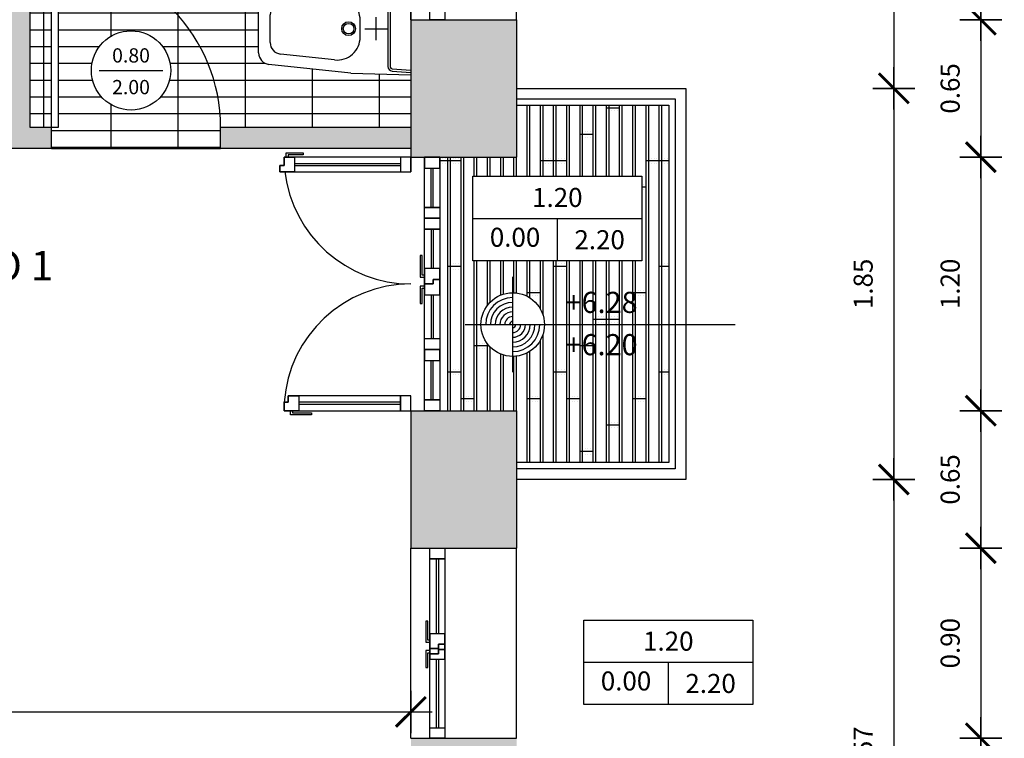
# Model space of a CAD drawing. Units: millimetres. Extents: x 353 to 474, y 529 to 716.
# Drawn here: x 453 to 458, y 660 to 664 of the extents above; entities that cross this region are included whole.
import ezdxf
from ezdxf.enums import TextEntityAlignment as Align

# ---------------------------------------------------------------- set-up
doc = ezdxf.new("R2010")
doc.units = ezdxf.units.MM
for name, pattern in [('0', [0]), ('3', [0.64, 0.48, -0.04, 0.08, -0.04]), ('DASHEDX2', [38.1, 25.4, -12.7])]:
    doc.linetypes.add(name, pattern=pattern)
doc.layers.get('DEFPOINTS').update_dxf_attribs({"color": 30})
for name, color, linetype in [('DIM_50', 9, 'Continuous'), ('DOORS', 8, 'Continuous'), ('HATCH_FLOOR', 9, 'Continuous'), ('KITBATH', 1, 'Continuous'), ('SY_OPENINGS', 1, 'Continuous'), ('TEXT', 8, 'Continuous'), ('WALLS', 6, 'Continuous'), ('WINDOWS', 1, 'Continuous')]:
    doc.layers.add(name, color=color, linetype=linetype)
doc.layers.add('SOL_TOIXOS', color=7, linetype='Continuous', true_color=0xf9fafb)
doc.styles.add('CE1G', font='ce1g.shx')
doc.styles.add('CENT-N', font='GOTHIC.TTF')
doc.dimstyles.new('DIM_50', dxfattribs={"dimscale": 0.05, "dimtxt": 1.8, "dimasz": 2, "dimexe": 3, "dimexo": 0, "dimgap": 2, "dimtad": 1, "dimzin": 3, "dimdsep": 46, "dimtxsty": 'CE1G', "dimblk": 'DIMTICK', "dimcen": 1.5, "dimdle": 3, "dimse1": 1, "dimse2": 1, "dimclrt": 4, "dimadec": 0, "dimazin": 0, "dimtfac": 1.111111, "dimtix": 1, "dimtmove": 2, "dimatfit": 3, "dimldrblk": 'DIMTICK', "dimfxl": 0, "dimtolj": 1, "dimtzin": 3, "dimarcsym": 0})

# ---------------------------------------------------------------- blocks, each defined once
blk = doc.blocks.new('DIMTICK')
for p, q in [((0, 1), (0, -1)), ((-1, 0), (1, 0))]:
    blk.add_line(p, q)
at = {"const_width": 0.141}
blk.add_lwpolyline([(0.707, 0.707), (-0.707, -0.707)], dxfattribs=at)
blk = doc.blocks.new('*D84')
at = {"layer": 'DEFPOINTS', "color": 0}
for p in [(455.6255, 664.4432), (455.6255, 663.5432), (457.8205, 663.5432)]:
    blk.add_point(p, dxfattribs=at)
at = {"layer": 'DIM_50', "color": 0, "lineweight": -2}
blk.add_line((457.8205, 664.3432), (457.8205, 663.6432), dxfattribs=at)
at = {"layer": 'DIM_50', "color": 0, "lineweight": -2, "xscale": 0.1, "yscale": 0.1, "zscale": 0.1}
for p, rotation in [((457.8205, 664.4432), 90), ((457.8205, 663.5432), 270)]:
    blk.add_blockref('DIMTICK', p, dxfattribs=dict(at, rotation=rotation))
at = {"layer": 'DIM_50', "color": 4, "insert": (457.6755, 663.9932), "char_height": 0.09, "attachment_point": 5, "rotation": 90, "style": 'CE1G'}
blk.add_mtext('\\A1;0.90', dxfattribs=at)
blk = doc.blocks.new('*D85')
at = {"layer": 'DEFPOINTS', "color": 0}
for p in [(455.6255, 663.5432), (455.6255, 662.8932), (457.8205, 662.8932)]:
    blk.add_point(p, dxfattribs=at)
at = {"layer": 'DIM_50', "color": 0, "lineweight": -2}
blk.add_line((457.8205, 663.4432), (457.8205, 662.9932), dxfattribs=at)
at = {"layer": 'DIM_50', "color": 0, "lineweight": -2, "xscale": 0.1, "yscale": 0.1, "zscale": 0.1}
for p, rotation in [((457.8205, 663.5432), 90), ((457.8205, 662.8932), 270)]:
    blk.add_blockref('DIMTICK', p, dxfattribs=dict(at, rotation=rotation))
at = {"layer": 'DIM_50', "color": 4, "insert": (457.6755, 663.2182), "char_height": 0.09, "attachment_point": 5, "rotation": 90, "style": 'CE1G'}
blk.add_mtext('\\A1;0.65', dxfattribs=at)
blk = doc.blocks.new('*D86')
at = {"layer": 'DEFPOINTS', "color": 0}
for p in [(455.6255, 662.8932), (455.6255, 661.6932), (457.8205, 661.6932)]:
    blk.add_point(p, dxfattribs=at)
at = {"layer": 'DIM_50', "color": 0, "lineweight": -2}
blk.add_line((457.8205, 662.7932), (457.8205, 661.7932), dxfattribs=at)
at = {"layer": 'DIM_50', "color": 0, "lineweight": -2, "xscale": 0.1, "yscale": 0.1, "zscale": 0.1}
for p, rotation in [((457.8205, 662.8932), 90), ((457.8205, 661.6932), 270)]:
    blk.add_blockref('DIMTICK', p, dxfattribs=dict(at, rotation=rotation))
at = {"layer": 'DIM_50', "color": 4, "insert": (457.6755, 662.2932), "char_height": 0.09, "attachment_point": 5, "rotation": 90, "style": 'CE1G'}
blk.add_mtext('\\A1;1.20', dxfattribs=at)
blk = doc.blocks.new('*D87')
at = {"layer": 'DEFPOINTS', "color": 0}
for p in [(455.6255, 661.6932), (455.6255, 661.0432), (457.8205, 661.0432)]:
    blk.add_point(p, dxfattribs=at)
at = {"layer": 'DIM_50', "color": 0, "lineweight": -2}
blk.add_line((457.8205, 661.5932), (457.8205, 661.1432), dxfattribs=at)
at = {"layer": 'DIM_50', "color": 0, "lineweight": -2, "xscale": 0.1, "yscale": 0.1, "zscale": 0.1}
for p, rotation in [((457.8205, 661.6932), 90), ((457.8205, 661.0432), 270)]:
    blk.add_blockref('DIMTICK', p, dxfattribs=dict(at, rotation=rotation))
at = {"layer": 'DIM_50', "color": 4, "insert": (457.6755, 661.3682), "char_height": 0.09, "attachment_point": 5, "rotation": 90, "style": 'CE1G'}
blk.add_mtext('\\A1;0.65', dxfattribs=at)
blk = doc.blocks.new('*D88')
at = {"layer": 'DEFPOINTS', "color": 0}
for p in [(455.6255, 661.0432), (455.6255, 660.1432), (457.8205, 660.1432)]:
    blk.add_point(p, dxfattribs=at)
at = {"layer": 'DIM_50', "color": 0, "lineweight": -2}
blk.add_line((457.8205, 660.9432), (457.8205, 660.2432), dxfattribs=at)
at = {"layer": 'DIM_50', "color": 0, "lineweight": -2, "xscale": 0.1, "yscale": 0.1, "zscale": 0.1}
for p, rotation in [((457.8205, 661.0432), 90), ((457.8205, 660.1432), 270)]:
    blk.add_blockref('DIMTICK', p, dxfattribs=dict(at, rotation=rotation))
at = {"layer": 'DIM_50', "color": 4, "insert": (457.6755, 660.5932), "char_height": 0.09, "attachment_point": 5, "rotation": 90, "style": 'CE1G'}
blk.add_mtext('\\A1;0.90', dxfattribs=at)
blk = doc.blocks.new('*D89')
at = {"layer": 'DEFPOINTS', "color": 0}
for p in [(455.6255, 660.1432), (455.6255, 658.7932), (457.8205, 658.7932)]:
    blk.add_point(p, dxfattribs=at)
at = {"layer": 'DIM_50', "color": 0, "lineweight": -2}
blk.add_line((457.8205, 660.0432), (457.8205, 658.8932), dxfattribs=at)
at = {"layer": 'DIM_50', "color": 0, "lineweight": -2, "xscale": 0.1, "yscale": 0.1, "zscale": 0.1}
for p, rotation in [((457.8205, 660.1432), 90), ((457.8205, 658.7932), 270)]:
    blk.add_blockref('DIMTICK', p, dxfattribs=dict(at, rotation=rotation))
at = {"layer": 'DIM_50', "color": 4, "insert": (457.6755, 659.4682), "char_height": 0.09, "attachment_point": 5, "rotation": 90, "style": 'CE1G'}
blk.add_mtext('\\A1;1.35', dxfattribs=at)
blk = doc.blocks.new('*D90')
at = {"layer": 'DEFPOINTS', "color": 0}
for p in [(455.6255, 665.7932), (455.6255, 663.2182), (457.4092, 663.2182)]:
    blk.add_point(p, dxfattribs=at)
at = {"layer": 'DIM_50', "color": 0, "lineweight": -2}
blk.add_line((457.4092, 665.6932), (457.4092, 663.3182), dxfattribs=at)
at = {"layer": 'DIM_50', "color": 0, "lineweight": -2, "xscale": 0.1, "yscale": 0.1, "zscale": 0.1}
for p, rotation in [((457.4092, 665.7932), 90), ((457.4092, 663.2182), 270)]:
    blk.add_blockref('DIMTICK', p, dxfattribs=dict(at, rotation=rotation))
at = {"layer": 'DIM_50', "color": 4, "insert": (457.2642, 664.5057), "char_height": 0.09, "attachment_point": 5, "rotation": 90, "style": 'CE1G'}
blk.add_mtext('\\A1;2.57', dxfattribs=at)
blk = doc.blocks.new('*D91')
at = {"layer": 'DEFPOINTS', "color": 0}
for p in [(456.4255, 663.2182), (456.4255, 661.3682), (457.4092, 661.3682)]:
    blk.add_point(p, dxfattribs=at)
at = {"layer": 'DIM_50', "color": 0, "lineweight": -2}
blk.add_line((457.4092, 663.1182), (457.4092, 661.4682), dxfattribs=at)
at = {"layer": 'DIM_50', "color": 0, "lineweight": -2, "xscale": 0.1, "yscale": 0.1, "zscale": 0.1}
for p, rotation in [((457.4092, 663.2182), 90), ((457.4092, 661.3682), 270)]:
    blk.add_blockref('DIMTICK', p, dxfattribs=dict(at, rotation=rotation))
at = {"layer": 'DIM_50', "color": 4, "insert": (457.2642, 662.2932), "char_height": 0.09, "attachment_point": 5, "rotation": 90, "style": 'CE1G'}
blk.add_mtext('\\A1;1.85', dxfattribs=at)
blk = doc.blocks.new('*D92')
at = {"layer": 'DEFPOINTS', "color": 0}
for p in [(456.4255, 661.3682), (455.6255, 658.7932), (457.4092, 658.7932)]:
    blk.add_point(p, dxfattribs=at)
at = {"layer": 'DIM_50', "color": 0, "lineweight": -2}
blk.add_line((457.4092, 661.2682), (457.4092, 658.8932), dxfattribs=at)
at = {"layer": 'DIM_50', "color": 0, "lineweight": -2, "xscale": 0.1, "yscale": 0.1, "zscale": 0.1}
for p, rotation in [((457.4092, 661.3682), 90), ((457.4092, 658.7932), 270)]:
    blk.add_blockref('DIMTICK', p, dxfattribs=dict(at, rotation=rotation))
at = {"layer": 'DIM_50', "color": 4, "insert": (457.2642, 660.0807), "char_height": 0.09, "attachment_point": 5, "rotation": 90, "style": 'CE1G'}
blk.add_mtext('\\A1;2.57', dxfattribs=at)
blk = doc.blocks.new('*D93')
at = {"layer": 'DEFPOINTS', "color": 0}
for p in [(455.6255, 665.7932), (455.6255, 658.7932), (458.2062, 658.7932)]:
    blk.add_point(p, dxfattribs=at)
at = {"layer": 'DIM_50', "color": 0, "lineweight": -2}
blk.add_line((458.2062, 665.6932), (458.2062, 658.8932), dxfattribs=at)
at = {"layer": 'DIM_50', "color": 0, "lineweight": -2, "xscale": 0.1, "yscale": 0.1, "zscale": 0.1}
for p, rotation in [((458.2062, 665.7932), 90), ((458.2062, 658.7932), 270)]:
    blk.add_blockref('DIMTICK', p, dxfattribs=dict(at, rotation=rotation))
at = {"layer": 'DIM_50', "color": 4, "insert": (458.0612, 662.2932), "char_height": 0.09, "attachment_point": 5, "rotation": 90, "style": 'CE1G'}
blk.add_mtext('\\A1;7.00', dxfattribs=at)
blk = doc.blocks.new('*D96')
at = {"layer": 'DEFPOINTS', "color": 0}
for p in [(456.4255, 666.6497), (455.6255, 663.2182), (456.4255, 663.2182)]:
    blk.add_point(p, dxfattribs=at)
at = {"layer": 'DIM_50', "color": 0, "lineweight": -2}
blk.add_line((455.7255, 666.6497), (456.3255, 666.6497), dxfattribs=at)
at = {"layer": 'DIM_50', "color": 0, "lineweight": -2, "xscale": 0.1, "yscale": 0.1, "zscale": 0.1, "rotation": 180}
blk.add_blockref('DIMTICK', (455.6255, 666.6497), dxfattribs=at)
at = {"layer": 'DIM_50', "color": 0, "lineweight": -2, "xscale": 0.1, "yscale": 0.1, "zscale": 0.1}
blk.add_blockref('DIMTICK', (456.4255, 666.6497), dxfattribs=at)
at = {"layer": 'DIM_50', "color": 4, "insert": (456.0255, 666.7947), "char_height": 0.09, "attachment_point": 5, "style": 'CE1G'}
blk.add_mtext('\\A1;0.80', dxfattribs=at)
blk = doc.blocks.new('PAR1.20')
at = {"layer": 'DOORS'}
for p, q in [((-1.17, 0.05), (-1.17, 0.53)), ((-1.16, 0.05), (-1.16, 0.53)), ((-0.04, 0.55), (-0.04, 0.05)), ((-0.03, 0.55), (-0.03, 0.05))]:
    blk.add_line(p, q, dxfattribs=at)
for points in [[(0, 0.6), (0, 0.55), (-0.07, 0.55), (-0.07, 0.62), (-0.04, 0.62), (-0.04, 0.6), (0, 0.6), (0, 0.55)], [(-0.07, 0.62), (-0.07, 0), (0, 0), (0, 0.6), (-0.04, 0.6), (-0.04, 0.62), (-0.07, 0.62)], [(-1.2, 0.56), (-1.21, 0.56), (-1.21, 0.47), (-1.22, 0.47), (-1.22, 0.57), (-1.2, 0.57)], [(-1.13, 0.58), (-1.13, 0.53), (-1.2, 0.53), (-1.2, 0.6), (-1.16, 0.6), (-1.16, 0.58), (-1.13, 0.58), (-1.13, 0.53)], [(-1.13, 0), (-1.13, 0.58), (-1.16, 0.58), (-1.16, 0.6), (-1.19, 0.6), (-1.2, 0.6), (-1.2, 0), (-1.13, 0)], [(0, 0.59), (0.02, 0.59), (0.02, 0.51), (0.01, 0.51), (0.01, 0.58), (0, 0.58)], [(-1.2, 0.05), (-1.2, 0), (-1.13, 0), (-1.13, 0.05), (-1.2, 0.05), (-1.13, 0.05)], [(0, 0), (0, 0.05), (-0.07, 0.05), (-0.07, 0), (0, 0), (-0.07, 0)]]:
    blk.add_lwpolyline(points, dxfattribs=at)
at = {"layer": 'DOORS', "linetype": 'DASHEDX2'}
for centre, start, end in [((-1.2, 0), 0, 86.1774), ((0, 0), 96.6998, 180)]:
    blk.add_arc(centre, 0.6, start, end, dxfattribs=at)
blk = doc.blocks.new('Art4b')
for p, q in [((-0.35, 0), (0.45, 0)), ((0.05, 0), (0.05, -0.2))]:
    blk.add_line(p, q)
blk.add_lwpolyline([(-0.35, 0.2), (0.45, 0.2), (0.45, -0.2), (-0.35, -0.2), (-0.35, 0.2)])
at = {"style": 'CE1G'}
for tag, p in [('PLATOS', (0.05, 0.1)), ('PREKI', (0.25, -0.1))]:
    blk.add_attdef(tag, text='', height=0.09, dxfattribs=at).set_placement(p, align=Align.MIDDLE_CENTER)
blk.add_attdef('PODIA', text='', height=0.09, dxfattribs=at).set_placement((-0.15, -0.1), align=Align.MIDDLE)
blk = doc.blocks.new('D-100')
for p, q in [((0, 0), (0, 1)), ((0, 1), (0.04, 1)), ((0.04, 1), (0.04, 0)), ((0.04, 0), (0, 0))]:
    blk.add_line(p, q)
blk.add_arc((0, 0), 1, 0, 87.70756)
blk = doc.blocks.new('TOIL1')
at = {"linetype": '0'}
for p, q in [((-0.2111, -0.2834), (-0.2182, 0)), ((-0.2182, 0), (0.2182, 0)), ((-0.2005, -0.0889), (-0.2073, 0)), ((-0.1896, -0.0881), (-0.1963, 0)), ((0.1896, -0.0881), (0.1963, 0)), ((0.2005, -0.0889), (0.2073, 0)), ((0.2111, -0.2834), (0.2182, 0)), ((-0.1788, -0.0982), (0.1788, -0.0982)), ((-0.1788, -0.1091), (0.1788, -0.1091)), ((0.0394, -0.24), (-0.0394, -0.24)), ((-0.2111, -0.2834), (-0.1689, -0.6714)), ((0.2111, -0.2834), (0.1689, -0.6714)), ((-0.1478, -0.3609), (-0.12, -0.6168)), ((0.1478, -0.3609), (0.12, -0.6168)), ((0.0658, -0.6655), (-0.0658, -0.6655)), ((0.1147, -0.72), (-0.1147, -0.72))]:
    blk.add_line(p, q, dxfattribs=at)
at = {"linetype": '3'}
for p, q in [((0, -0.2182), (0, -0.1091)), ((0.0545, -0.1636), (-0.0545, -0.1636))]:
    blk.add_line(p, q, dxfattribs=at)
at = {"linetype": '0'}
for radius in [0.0327, 0.0251]:
    blk.add_circle((0, -0.2946), radius, dxfattribs=at)
for centre, radius, start, end in [((-0.1788, -0.0873), 0.0218, 184.332, 270), ((-0.1788, -0.0873), 0.0109, 184.332, 270), ((0.1788, -0.0873), 0.0109, 270, 355.668), ((0.1788, -0.0873), 0.0218, 270, 355.668), ((-0.0394, -0.3491), 0.1091, 90, 186.203), ((0.0394, -0.3491), 0.1091, 353.797, 90), ((-0.0658, -0.6109), 0.0545, 186.203, 270), ((0.0658, -0.6109), 0.0545, 270, 353.797), ((-0.1147, -0.6655), 0.0545, 186.203, 270), ((0.1147, -0.6655), 0.0545, 270, 353.797)]:
    blk.add_arc(centre, radius, start, end, dxfattribs=at)
blk = doc.blocks.new('*D212')
at = {"layer": 'DEFPOINTS', "color": 0}
for p in [(450.9755, 662.7332), (455.1255, 661.3682), (455.1255, 660.2684)]:
    blk.add_point(p, dxfattribs=at)
at = {"layer": 'DIM_50', "color": 0, "lineweight": -2}
blk.add_line((451.0755, 660.2684), (455.0255, 660.2684), dxfattribs=at)
at = {"layer": 'DIM_50', "color": 0, "lineweight": -2, "xscale": 0.1, "yscale": 0.1, "zscale": 0.1, "rotation": 180}
blk.add_blockref('DIMTICK', (450.9755, 660.2684), dxfattribs=at)
at = {"layer": 'DIM_50', "color": 0, "lineweight": -2, "xscale": 0.1, "yscale": 0.1, "zscale": 0.1}
blk.add_blockref('DIMTICK', (455.1255, 660.2684), dxfattribs=at)
at = {"layer": 'DIM_50', "color": 4, "insert": (453.0505, 660.4134), "char_height": 0.09, "attachment_point": 5, "style": 'CE1G'}
blk.add_mtext('\\A1;4.15', dxfattribs=at)
blk = doc.blocks.new('Art3')
blk.add_line((-0.2, 0), (0.2, 0))
blk.add_circle((0, 0), 0.25)
at = {"style": 'CE1G'}
for tag, p in [('PLATOS', (0, 0.05)), ('YCOS', (0, -0.15))]:
    blk.add_attdef(tag, text='', height=0.09, dxfattribs=at).set_placement(p, align=Align.CENTER)
blk = doc.blocks.new('Art7')
for p, q in [((0, -0.2305), (0, 0.2204)), ((-0.2254, -0.005), (1.052, -0.005))]:
    blk.add_line(p, q)
blk.add_circle((0, -0.005), 0.1503)
for radius, start, end in [(0.1277, 90, 180), (0.1052, 90, 180), (0.0827, 90, 180), (0.0601, 90, 180), (0.0376, 90, 180), (0.015, 90, 180), (0.0601, 270, 0), (0.0827, 270, 0), (0.1052, 270, 0), (0.1277, 270, 0), (0.0376, 270, 0), (0.015, 270, 0)]:
    blk.add_arc((0, -0.005), radius, start, end)
at = {"style": 'CENT-N'}
for tag, p in [('STAUMH-TEL', (0.3757, 0.0701)), ('STAUMH-MP', (0.3757, -0.2305))]:
    blk.add_attdef(tag, p, '', height=0.1353, dxfattribs=at)

msp = doc.modelspace()

# ---------------------------------------------------------------- hatches: boundary and pattern name
at = {"layer": 'HATCH_FLOOR'}
h = msp.add_hatch(dxfattribs=at)
h.set_pattern_fill('GRATE', color=256, scale=0.1, style=0)
h.paths.add_polyline_path([(454.6786, 665.2932), (454.0755, 665.2932), (454.0755, 665.1048), (454.3808, 665.1053), (454.3985, 665.1048), (454.4161, 665.1038), (454.4333, 665.1014), (454.4505, 665.0986), (454.4672, 665.0952), (454.4839, 665.0909), (454.5001, 665.0857), (454.5159, 665.08), (454.5316, 665.0738), (454.5469, 665.0666), (454.5617, 665.059), (454.576, 665.0504), (454.5898, 665.0413), (454.6036, 665.0318), (454.6165, 665.0218), (454.6294, 665.0113), (454.617, 664.9989), (454.6051, 665.0089), (454.5927, 665.0184), (454.5798, 665.0275), (454.5664, 665.0361), (454.5526, 665.0442), (454.5383, 665.0513), (454.524, 665.058), (454.5092, 665.0642), (454.4944, 665.0695), (454.4786, 665.0742), (454.4629, 665.0785), (454.4472, 665.0819), (454.4309, 665.0843), (454.4142, 665.0862), (454.3975, 665.0871), (454.3808, 665.0876), (454.3804, 665.0876), (454.0755, 665.0871), (454.0755, 664.7192), (454.0755, 664.7187), (454.075, 664.6992), (454.0736, 664.6801), (454.0712, 664.6615), (454.0679, 664.6429), (454.0636, 664.6247), (454.0588, 664.6071), (454.0526, 664.5894), (454.0459, 664.5727), (454.0383, 664.556), (454.0301, 664.5398), (454.0211, 664.5241), (454.0111, 664.5088), (454.0006, 664.494), (453.9896, 664.4797), (453.9777, 664.4663), (453.9653, 664.453), (453.9524, 664.4406), (453.9386, 664.4291), (453.9242, 664.4177), (453.9095, 664.4072), (453.8947, 664.3976), (453.8789, 664.3886), (453.8627, 664.3805), (453.846, 664.3728), (453.8288, 664.3662), (453.8112, 664.3599), (453.7935, 664.3552), (453.7754, 664.3509), (453.7568, 664.3475), (453.7382, 664.3451), (453.7191, 664.3437), (453.6995, 664.3432), (453.3255, 664.3432), (453.3255, 663.0332), (453.4255, 663.0332), (453.4255, 663.8332), (453.4575, 663.8332), (453.4575, 663.8326, -0.402543), (454.2255, 663.0332), (455.1255, 663.0332), (455.1255, 663.2825), (454.8421, 663.2896), (454.4543, 663.3317, -0.386414), (454.4054, 663.3865), (454.4054, 663.6149, -0.389018), (454.4548, 663.6697), (454.8421, 663.7118), (455.1255, 663.7189), (455.1255, 663.9932), (454.6786, 663.9969)])
h.paths.add_polyline_path([(453.4575, 663.8326), (453.4575, 663.0332), (453.4255, 663.0332), (453.4255, 662.9332), (454.2255, 662.9332), (454.2255, 663.0332, 0.402543)])
h.paths.add_polyline_path([(453.9895, 663.303, -1), (453.6145, 663.303, -1)], flags=16)
h.paths.add_polyline_path([(454.083, 664.6498), (454.368, 664.6498), (454.368, 664.5148), (454.083, 664.5148)], flags=24)
h.paths.add_polyline_path([(453.595, 664.2215), (454.4574, 664.2215), (454.4574, 664.0044), (453.595, 664.0044)], flags=24)
h.paths.add_polyline_path([(453.6824, 663.3237), (453.9215, 663.3237), (453.9215, 663.4249), (453.6824, 663.4249)], flags=8)
h.paths.add_polyline_path([(453.6839, 663.1737), (453.9201, 663.1737), (453.9201, 663.2749), (453.6839, 663.2749)], flags=8)
h = msp.add_hatch(dxfattribs=at)
h.set_pattern_fill('XYLO1', color=256, scale=0.5, angle=90, style=0, pattern_type=2)
h.set_pattern_definition([(90, (0, 0), (-0.0625, 4e-18), [0.5, 0]), (90, (-0.0125, 8e-19), (-0.0625, 4e-18), [0.5, 0]), (180, (-0.0125, 8e-19), (-0.125, -0.125), [0.0625, -0.4375]), (180, (-0.025, 0.0125), (-0.125, -0.125), [0, -0.0125, 0, -0.0125, 0, -0.475]), (180, (-0.025, 0.4875), (-0.125, -0.125), [0, -0.0125, 0, -0.0125, 0, -0.475]), (180, (-0.075, 0.25), (-0.125, -0.375), [0.0625, -0.4375]), (180, (-0.0875, 0.2375), (-0.125, -0.375), [0, -0.0125, 0, -0.0125, 0, -0.475]), (180, (-0.0875, 0.2625), (-0.125, -0.375), [0, -0.0125, 0, -0.0125, 0, -0.475])])
h.paths.add_polyline_path([(456.3455, 663.1382), (455.6255, 663.1382), (455.6255, 662.8932), (455.2618, 662.8932), (455.2618, 662.6036), (455.2618, 662.3139), (455.2618, 661.9829), (455.2618, 661.6932), (455.6255, 661.6932), (455.6255, 661.4482), (456.3455, 661.4482), (456.3455, 662.1007), (455.757, 662.1007, -1), (455.4565, 662.1007, -1), (455.757, 662.1007), (456.3455, 662.1007)])
h.paths.add_polyline_path([(456.2179, 662.8022), (456.2179, 662.4022), (455.4179, 662.4022), (455.4179, 662.8022)], flags=16)
h.paths.add_polyline_path([(455.4567, 662.4347), (455.7792, 662.4347), (455.7792, 662.5697), (455.4567, 662.5697)], flags=8)
h.paths.add_polyline_path([(455.8642, 662.4347), (456.1717, 662.4347), (456.1717, 662.5697), (455.8642, 662.5697)], flags=8)
h.paths.add_polyline_path([(455.6773, 662.6347), (455.9585, 662.6347), (455.9585, 662.7697), (455.6773, 662.7697)], flags=8)
h.paths.add_polyline_path([(455.8305, 661.9269), (456.2374, 661.9269), (456.2374, 662.0845), (455.8305, 662.0845)], flags=24)
h.paths.add_polyline_path([(455.8305, 662.1269), (456.2374, 662.1269), (456.2374, 662.2845), (455.8305, 662.2845)], flags=24)
at = {"layer": 'SOL_TOIXOS', "true_color": 0xfee8dd}
h = msp.add_hatch(color=7, dxfattribs=at)
h.paths.add_polyline_path([(455.6255, 665.7932), (444.0755, 665.7932), (444.0755, 664.6432), (444.5755, 664.6432), (444.5755, 665.2932), (455.1255, 665.2932), (455.1255, 664.4432), (455.6255, 664.4432)])
h.paths.add_polyline_path([(455.6255, 663.5432), (455.1255, 663.5432), (455.1255, 662.8932), (455.6255, 662.8932)])
h.paths.add_polyline_path([(455.6255, 661.6932), (455.1255, 661.6932), (455.1255, 661.0432), (455.6255, 661.0432)])
h.paths.add_polyline_path([(455.6255, 660.1432), (455.1255, 660.1432), (455.1255, 659.2932), (454.2755, 659.2932), (454.2755, 658.7932), (455.6255, 658.7932)])
h.paths.add_polyline_path([(453.0755, 659.2932), (452.3755, 659.2932), (452.3755, 658.7932), (453.0755, 658.7932)])
h.paths.add_polyline_path([(451.1755, 659.2932), (450.4755, 659.2932), (450.4755, 658.7932), (451.1755, 658.7932)])
h.paths.add_polyline_path([(449.2755, 659.2932), (448.5755, 659.2932), (448.5755, 658.7932), (449.2755, 658.7932)])
h.paths.add_polyline_path([(447.3755, 659.2932), (446.6755, 659.2932), (446.6755, 658.7932), (447.3755, 658.7932)])
h.paths.add_polyline_path([(445.4755, 659.2932), (444.5755, 659.2932), (444.5755, 663.6432), (444.0755, 663.6432), (444.0755, 658.7932), (445.4755, 658.7932)])
h.paths.add_polyline_path([(446.2755, 663.2432), (444.5755, 663.2432), (444.5755, 663.1432), (446.0755, 663.1432), (446.0755, 662.5432), (446.1755, 662.5432), (446.1755, 663.1432), (446.2755, 663.1432)])
h.paths.add_polyline_path([(449.6891, 662.7332), (447.3755, 662.7332), (447.3755, 663.2432), (447.1755, 663.2432), (447.1755, 663.1432), (447.2755, 663.1432), (447.2755, 659.6932), (446.6755, 659.6932), (446.6755, 659.2932), (446.893, 659.2932), (446.893, 659.5592), (447.158, 659.5592), (447.158, 659.2932), (447.3755, 659.2932), (447.3755, 662.6332), (449.3755, 662.6332), (449.3755, 662.0332), (449.4755, 662.0332), (449.4755, 662.6332), (449.6891, 662.6332)])
h.paths.add_polyline_path([(449.7494, 663.8932), (449.0755, 663.8932), (449.0755, 665.2932), (448.9255, 665.2932), (448.9255, 663.7332), (449.7494, 663.7332)])
h.paths.add_polyline_path([(450.7836, 665.2932), (450.6236, 665.2932), (450.6236, 663.8932), (450.5494, 663.8932), (450.5494, 663.7332), (450.6836, 663.7332), (450.6836, 663.6432), (450.7836, 663.6432)])
h.paths.add_polyline_path([(450.9755, 662.7332), (450.7836, 662.7332), (450.7836, 662.7932), (450.6891, 662.7932), (450.6891, 662.7332), (450.5891, 662.7332), (450.5891, 662.6332), (450.8755, 662.6332), (450.8755, 659.2932), (450.9755, 659.2932)])
h.paths.add_polyline_path([(453.4255, 663.0332), (453.3255, 663.0332), (453.3255, 665.2932), (453.2255, 665.2932), (453.2255, 663.0332), (452.6255, 663.0332), (452.6255, 662.9332), (453.4255, 662.9332)])
h.paths.add_polyline_path([(455.1255, 663.0332), (454.2255, 663.0332), (454.2255, 662.9332), (455.1255, 662.9332)])

# ---------------------------------------------------------------- linework, layer by layer
at = {"color": 252}
for p, q in [((455.6255, 663.5432), (455.6255, 664.4432)), ((455.6255, 660.1432), (455.6255, 661.0432))]:
    msp.add_line(p, q, dxfattribs=at)
for p, q in [((455.6255, 663.2182), (456.4255, 663.2182)), ((456.4255, 663.2182), (456.4255, 661.3682)), ((455.6255, 663.1682), (456.3755, 663.1682)), ((455.6255, 663.1382), (456.3455, 663.1382)), ((456.3455, 663.1382), (456.3455, 661.4482)), ((456.3755, 663.1682), (456.3755, 661.4182)), ((456.3455, 661.4482), (455.6255, 661.4482)), ((456.3755, 661.4182), (455.6255, 661.4182)), ((456.4255, 661.3682), (455.6255, 661.3682))]:
    msp.add_line(p, q)
at = {"layer": 'DOORS'}
for p, q in [((455.2205, 662.6553), (455.2205, 662.8415)), ((455.2205, 662.6553), (455.2205, 662.8415)), ((455.2308, 662.6553), (455.2308, 662.8415)), ((455.2308, 662.6553), (455.2308, 662.8415)), ((455.2205, 662.5519), (455.2205, 662.3657)), ((455.2205, 662.5519), (455.2205, 662.3657)), ((455.2308, 662.5519), (455.2308, 662.3657)), ((455.2308, 662.5519), (455.2308, 662.3657)), ((455.2205, 662.2415), (455.2205, 662.0346)), ((455.2205, 662.2415), (455.2205, 662.0346)), ((455.2308, 662.2415), (455.2308, 662.0346)), ((455.2308, 662.2415), (455.2308, 662.0346)), ((455.2205, 661.9829), (455.2618, 661.9829)), ((455.2205, 661.9829), (455.2618, 661.9829)), ((455.2205, 661.745), (455.2205, 661.9312)), ((455.2205, 661.745), (455.2205, 661.9312)), ((455.2308, 661.745), (455.2308, 661.9312)), ((455.2308, 661.745), (455.2308, 661.9312))]:
    msp.add_line(p, q, dxfattribs=at)
for points in [[(455.1894, 662.8932), (455.1894, 662.8415), (455.2618, 662.8415), (455.2618, 662.8932), (455.2205, 662.8932), (455.2205, 662.8932), (455.1894, 662.8932), (455.1894, 662.8415)], [(455.1894, 662.6036), (455.1894, 662.8932), (455.2205, 662.8932), (455.2205, 662.8932), (455.2515, 662.8932), (455.2618, 662.8932), (455.2618, 662.6036), (455.1894, 662.6036)], [(455.2618, 662.6553), (455.2618, 662.6036), (455.1894, 662.6036), (455.1894, 662.6553), (455.2618, 662.6553), (455.1894, 662.6553)], [(455.1894, 662.5519), (455.1894, 662.6036), (455.2618, 662.6036), (455.2618, 662.5519), (455.1894, 662.5519), (455.2618, 662.5519)], [(455.2618, 662.6036), (455.2618, 662.3139), (455.2308, 662.3139), (455.2308, 662.2932), (455.1998, 662.2932), (455.1894, 662.2932), (455.1894, 662.6036), (455.2618, 662.6036)], [(455.1894, 662.3346), (455.1791, 662.3346), (455.1791, 662.4277), (455.1687, 662.4277), (455.1687, 662.3243), (455.1894, 662.3243)], [(455.2618, 662.3139), (455.2618, 662.3657), (455.1894, 662.3657), (455.1894, 662.2932), (455.2308, 662.2932), (455.2308, 662.3139), (455.2618, 662.3139), (455.2618, 662.3657)], [(455.1894, 662.2932), (455.1894, 662.2415), (455.2618, 662.2415), (455.2618, 662.3139), (455.2308, 662.3139), (455.2308, 662.2932), (455.1894, 662.2932), (455.1894, 662.2415)], [(455.2618, 662.3139), (455.2618, 661.9829), (455.1894, 661.9829), (455.1894, 662.2932), (455.2308, 662.2932), (455.2308, 662.3139), (455.2618, 662.3139)], [(455.1894, 662.2829), (455.1687, 662.2829), (455.1687, 662.2001), (455.1791, 662.2001), (455.1791, 662.2726), (455.1894, 662.2726)], [(455.1894, 661.9829), (455.1894, 662.0346), (455.2618, 662.0346), (455.2618, 661.9829), (455.1894, 661.9829), (455.2618, 661.9829)], [(455.1894, 661.9829), (455.1894, 661.9312), (455.2618, 661.9312), (455.2618, 661.9829), (455.2205, 661.9829), (455.2205, 661.9829), (455.1894, 661.9829), (455.1894, 661.9312)], [(455.1894, 661.6932), (455.1894, 661.9829), (455.2205, 661.9829), (455.2205, 661.9829), (455.2515, 661.9829), (455.2618, 661.9829), (455.2618, 661.6932), (455.1894, 661.6932)], [(455.2618, 661.745), (455.2618, 661.6932), (455.1894, 661.6932), (455.1894, 661.745), (455.2618, 661.745), (455.1894, 661.745)]]:
    msp.add_lwpolyline(points, dxfattribs=at)
at = {"layer": 'HATCH_FLOOR'}
msp.add_line((453.4255, 662.9332), (454.2255, 662.9332), dxfattribs=at)
at = {"layer": 'WALLS'}
for p, q in [((453.3255, 663.0332), (453.3255, 665.2932)), ((455.1255, 663.5432), (455.1255, 662.8932)), ((455.1255, 663.5432), (455.6255, 663.5432)), ((455.1255, 663.5432), (455.6255, 663.5432)), ((455.1255, 663.5432), (455.6255, 663.5432)), ((455.6255, 663.5432), (455.6255, 662.8932)), ((453.4255, 663.0332), (453.3255, 663.0332)), ((453.4255, 662.9332), (453.4255, 663.0332)), ((455.1255, 663.0332), (454.2255, 663.0332)), ((454.2255, 662.9332), (454.2255, 663.0332)), ((453.4255, 662.9332), (452.6255, 662.9332)), ((455.1255, 662.9332), (454.2255, 662.9332)), ((455.1255, 662.8932), (455.6255, 662.8932)), ((455.1255, 661.6932), (455.1255, 661.0432)), ((455.1255, 661.6932), (455.6255, 661.6932)), ((455.6255, 661.6932), (455.6255, 661.0432)), ((455.1255, 661.0432), (455.6255, 661.0432)), ((455.1255, 661.0432), (455.6255, 661.0432)), ((455.1255, 661.0432), (455.6255, 661.0432)), ((455.1255, 660.1432), (455.6255, 660.1432))]:
    msp.add_line(p, q, dxfattribs=at)
at = {"layer": 'WINDOWS'}
for p, q in [((455.1255, 663.5432), (455.1255, 664.4432)), ((455.1255, 660.1432), (455.1255, 661.0432)), ((455.2455, 660.9932), (455.2455, 660.6382)), ((455.2555, 660.9932), (455.2555, 660.6382)), ((455.2455, 660.5182), (455.2455, 660.1932)), ((455.2555, 660.5182), (455.2555, 660.1932))]:
    msp.add_line(p, q, dxfattribs=at)
for points in [[(455.2855, 663.9632), (455.2855, 663.5432), (455.2155, 663.5432), (455.2155, 663.9432), (455.2555, 663.9432), (455.2555, 663.9632), (455.2855, 663.9632)], [(455.2155, 663.5432), (455.2155, 663.5932), (455.2855, 663.5932), (455.2855, 663.5432), (455.2155, 663.5432), (455.2855, 663.5432)], [(455.2155, 660.9932), (455.2155, 661.0432), (455.2855, 661.0432), (455.2855, 660.9932), (455.2155, 660.9932), (455.2855, 660.9932)], [(455.2855, 661.0432), (455.2855, 660.5632), (455.2555, 660.5632), (455.2555, 660.5432), (455.2255, 660.5432), (455.2155, 660.5432), (455.2155, 661.0432), (455.2855, 661.0432)], [(455.2155, 660.6082), (455.2055, 660.6082), (455.2055, 660.6982), (455.1955, 660.6982), (455.1955, 660.5982), (455.2155, 660.5982)], [(455.2855, 660.5882), (455.2855, 660.6382), (455.2155, 660.6382), (455.2155, 660.5682), (455.2555, 660.5682), (455.2555, 660.5882), (455.2855, 660.5882), (455.2855, 660.6382)], [(455.2155, 660.5682), (455.2155, 660.5182), (455.2855, 660.5182), (455.2855, 660.5882), (455.2555, 660.5882), (455.2555, 660.5682), (455.2155, 660.5682), (455.2155, 660.5182)], [(455.2855, 660.5632), (455.2855, 660.1432), (455.2155, 660.1432), (455.2155, 660.5432), (455.2555, 660.5432), (455.2555, 660.5632), (455.2855, 660.5632)], [(455.2155, 660.5582), (455.1955, 660.5582), (455.1955, 660.4782), (455.2055, 660.4782), (455.2055, 660.5482), (455.2155, 660.5482)], [(455.2155, 660.1432), (455.2155, 660.1932), (455.2855, 660.1932), (455.2855, 660.1432), (455.2155, 660.1432), (455.2855, 660.1432)]]:
    msp.add_lwpolyline(points, dxfattribs=at)

# ---------------------------------------------------------------- block references
at = {"layer": 'DIM_50', "xscale": 0.8000000000001031, "yscale": 0.8000000000001031, "zscale": 0.8000000000001031, "rotation": 7.824164516400252e-12}
msp.add_blockref('D-100', (453.4255, 663.0332), dxfattribs=at)
at = {"layer": 'DOORS', "rotation": 89.99976990263254}
msp.add_blockref('PAR1.20', (455.1255, 662.8932), dxfattribs=at)
at = {"layer": 'KITBATH', "rotation": 270}
msp.add_blockref('TOIL1', (455.1255, 663.5007), dxfattribs=at)
at = {"layer": 'SY_OPENINGS', "xscale": 0.75, "yscale": 0.7500000000001137, "zscale": 0.75}
msp.add_blockref('Art3', (453.802, 663.303), dxfattribs=at).add_auto_attribs({'PLATOS': '0.80', 'YCOS': '2.00'})
at = {"layer": 'SY_OPENINGS'}
for p in [(455.7679, 662.6022), (456.2927, 660.5029)]:
    msp.add_blockref('Art4b', p, dxfattribs=at).add_auto_attribs({'PLATOS': '1.20', 'PREKI': '2.20', 'PODIA': '0.00'})
at = {"layer": 'TEXT'}
ref = msp.add_blockref('Art7', (455.6068, 662.1057), dxfattribs=at)
ref.add_attrib('STAUMH-TEL', '+6.28', (455.8568, 662.1557), dxfattribs={"layer": '0', "height": 0.1, "style": 'CENT-N'})
ref.add_attrib('STAUMH-MP', '+6.20', (455.8568, 661.9557), dxfattribs={"layer": '0', "height": 0.1, "style": 'CENT-N'})

# ---------------------------------------------------------------- texts
at = {"layer": 'TEXT', "insert": (452.5217, 662.4495), "char_height": 0.14, "width": 2.067883, "attachment_point": 1, "style": 'CE1G'}
msp.add_mtext('{\\fCentury Gothic|b0|i0|c161|p34;ΥΠΝ/ΤΙΟ }1', dxfattribs=at)

# ---------------------------------------------------------------- dimensions: what is measured, and where the dimension line sits
at = {"layer": 'DIM_50'}
for base, p1, p2, picture, middle in [((456.4255, 666.6497), (455.6255, 663.2182), (456.4255, 663.2182), '*D96', (456.0255, 666.7947)), ((455.1255, 660.2684), (450.9755, 662.7332), (455.1255, 661.3682), '*D212', (453.0505, 660.4134))]:
    dim = msp.add_linear_dim(base=base, p1=p1, p2=p2, dimstyle='DIM_50', dxfattribs=at)
    dim.commit()
    dim.dimension.update_dxf_attribs({"geometry": picture, "text_midpoint": middle})
for base, p1, p2, picture, middle in [((457.4091574239, 663.2182464036), (455.6254744863, 665.7932464036), (455.6254744863, 663.2182464036), '*D90', (457.2641574239, 664.5057464036)), ((458.2062, 658.7932), (455.6255, 665.7932), (455.6255, 658.7932), '*D93', (458.0612, 662.2932)), ((457.8205, 663.5432), (455.6255, 664.4432), (455.6255, 663.5432), '*D84', (457.6755, 663.9932)), ((457.8205, 662.8932), (455.6255, 663.5432), (455.6255, 662.8932), '*D85', (457.6755, 663.2182)), ((457.4092, 661.3682), (456.4255, 663.2182), (456.4255, 661.3682), '*D91', (457.2642, 662.2932)), ((457.8205, 661.6932), (455.6255, 662.8932), (455.6255, 661.6932), '*D86', (457.6755, 662.2932)), ((457.8205, 661.0432), (455.6255, 661.6932), (455.6255, 661.0432), '*D87', (457.6755, 661.3682)), ((457.4091574239, 658.7932464036), (456.4254744863, 661.3682464036), (455.6254744863, 658.7932464036), '*D92', (457.2641574239, 660.0807464036)), ((457.8205, 660.1432), (455.6255, 661.0432), (455.6255, 660.1432), '*D88', (457.6755, 660.5932)), ((457.8205, 658.7932), (455.6255, 660.1432), (455.6255, 658.7932), '*D89', (457.6755, 659.4682))]:
    dim = msp.add_linear_dim(base=base, p1=p1, p2=p2, angle=90, dimstyle='DIM_50', dxfattribs=at)
    dim.commit()
    dim.dimension.update_dxf_attribs({"geometry": picture, "text_midpoint": middle})

doc.saveas('drawing.dxf')
